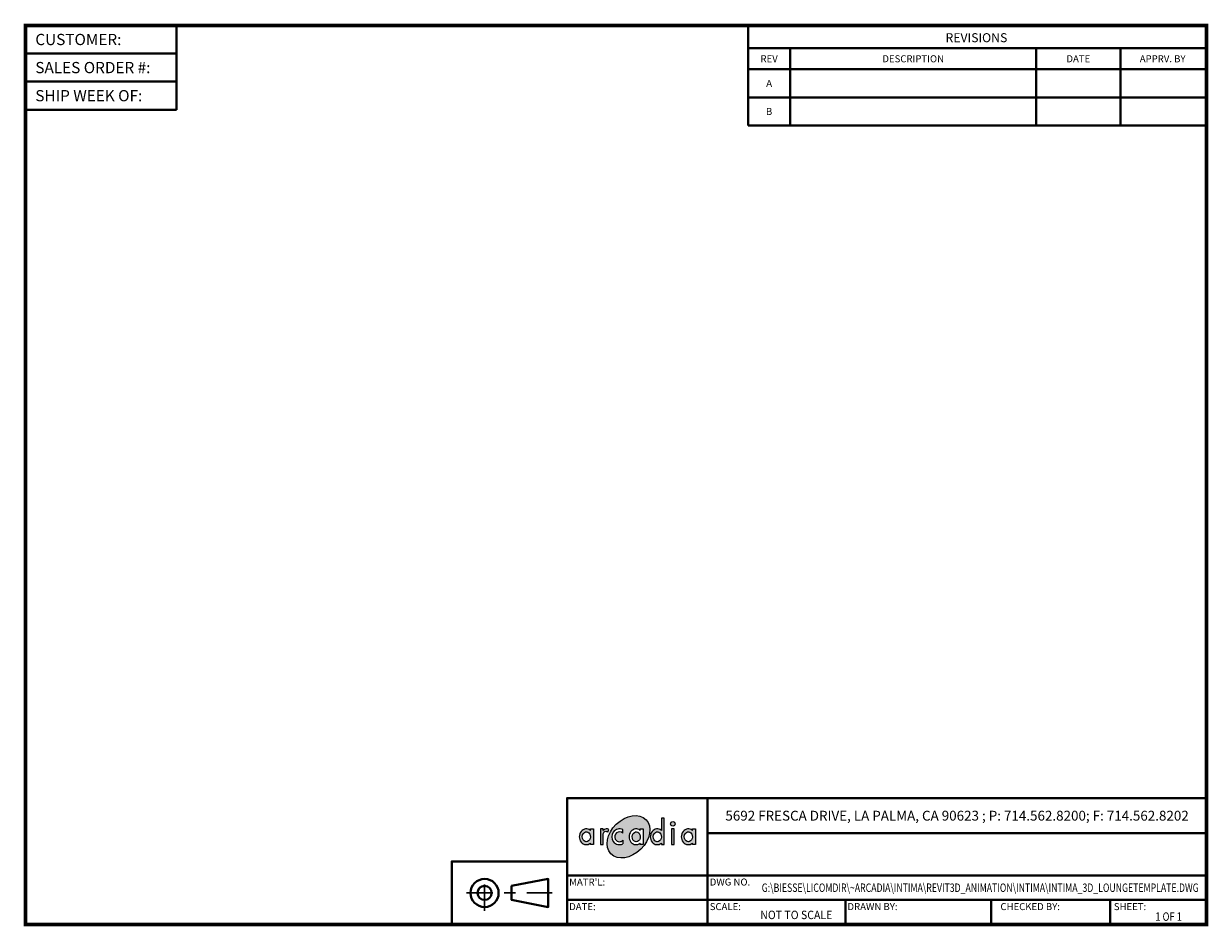
# Paper-space layout 'ARCADIA - A' of a CAD drawing. Units: inches. Extents: x 0 to 10.5, y 0 to 8.
import ezdxf
from ezdxf.enums import TextEntityAlignment as Align

# ---------------------------------------------------------------- set-up
doc = ezdxf.new("R2010")
doc.units = ezdxf.units.IN
doc.header["$LTSCALE"] = 0.1875
doc.header["$MEASUREMENT"] = 0
doc.linetypes.add('CENTER', pattern=[2, 1.25, -0.25, 0.25, -0.25])
for name, color, linetype, lineweight in [('Arcadia logo', 7, 'Continuous', 0), ('Cen', 2, 'CENTER', 30), ('Text', 154, 'Continuous', 25), ('Titleblock', 7, 'Continuous', 40)]:
    doc.layers.add(name, color=color, linetype=linetype, lineweight=lineweight)
doc.styles.add('ARCADIA', font='GOTHICB.TTF')
doc.styles.add('ARIEL_BLACK', font='txt')
doc.styles.get("Standard").update_dxf_attribs({"font": 'romans.shx'})
doc.styles.add('TIMES', font='TIMESBD.TTF')

# ---------------------------------------------------------------- blocks, each defined once
blk = doc.blocks.new('~ARCADIA-A')
at = {"layer": 'Arcadia logo', "lineweight": 0}
h = blk.add_hatch(color=256, dxfattribs=at)
edge = h.paths.add_edge_path()
edge.add_ellipse((5.363492988359772, 0.78125), major_axis=(-0.1557722287080743, -0.1518122588569221), ratio=0.7166796023676061, start_angle=0, end_angle=360)
edge = h.paths.add_edge_path(flags=0)
edge.add_spline(control_points=[(5.432071836715766, 0.73695), (5.445561155004697, 0.73695), (5.460212405769993, 0.7473896914760578), (5.471781402228466, 0.7826107981471306), (5.466253960807385, 0.8047876593440082), (5.443100361593974, 0.8270735502251396), (5.428121046657429, 0.8285795576127892), (5.401173696044141, 0.8116617556489045), (5.39182451842978, 0.7873083629834141), (5.402766756475009, 0.7483978271731948), (5.418055398230674, 0.73695), (5.432071836715766, 0.73695)], knot_values=[0, 0, 0, 0, 1.216891038598283, 1.216891038598283, 2.433782077196565, 2.433782077196565, 3.650673115794848, 3.650673115794848, 5.018741988382068, 5.018741988382068, 6.283185307179586, 6.283185307179586, 6.283185307179586, 6.283185307179586], degree=3, periodic=0)
edge = h.paths.add_edge_path(flags=16)
edge.add_ellipse((5.282798374868773, 0.78125), major_axis=(0, -0.07030000000000003), ratio=0.9815078236130856, start_angle=154.2285382594492, end_angle=385.7714617405509)
edge.add_line((5.312798374868773, 0.7179423583931426), (5.312798374868774, 0.7495292595756187))
edge.add_spline(control_points=[(5.312798374868774, 0.7495292595756187), (5.304798184863034, 0.7415591383656601), (5.293820598896205, 0.73695), (5.282798374868773, 0.73695), (5.267822731815556, 0.73695), (5.253008206241366, 0.7456585836028928), (5.235105857236541, 0.7779669378464953), (5.240714956725604, 0.8044198245749814), (5.273727930775355, 0.8293000575626552), (5.298260109245187, 0.8274637757996215), (5.312798374868773, 0.8129808373964802)], knot_values=[2.363831013986099, 2.363831013986099, 2.363831013986099, 2.363831013986099, 3.141684680179477, 3.141684680179477, 3.141684680179477, 4.198536620727632, 4.198536620727632, 5.646392140508455, 5.646392140508455, 7.061038973372964, 7.061038973372964, 7.061038973372964, 7.061038973372964], degree=3, periodic=0)
edge.add_line((5.312798374868773, 0.8129808373964802), (5.312798374868773, 0.8445576416068574))
edge = h.paths.add_edge_path(flags=16)
edge.add_line((5.468571836715766, 0.8383162821021308), (5.468571836715766, 0.85155))
edge.add_line((5.468571836715766, 0.85155), (5.494571836715766, 0.85155))
edge.add_line((5.494571836715766, 0.85155), (5.494571836715766, 0.71095))
edge.add_line((5.494571836715766, 0.71095), (5.468571836715766, 0.71095))
edge.add_line((5.468571836715766, 0.71095), (5.468571836715766, 0.7241837178978692))
edge.add_ellipse((5.432071836715766, 0.78125), major_axis=(0, -0.07030000000000003), ratio=0.8890469416785203, start_angle=144.2676240296243, end_angle=395.73237597037564, ccw=False)
h = blk.add_hatch(color=256, dxfattribs=at)
edge = h.paths.add_edge_path(flags=16)
edge.add_spline(control_points=[(4.988304476688628, 0.73695), (5.001793794977559, 0.73695), (5.016445045742856, 0.7473896914760578), (5.028014042201328, 0.7826107981471306), (5.022486600780248, 0.8047876593440082), (4.999333001566836, 0.8270735502251396), (4.984353686630292, 0.8285795576127892), (4.957406336017004, 0.8116617556489045), (4.948057158402642, 0.7873083629834141), (4.958999396447872, 0.7483978271731948), (4.974288038203537, 0.73695), (4.988304476688628, 0.73695)], knot_values=[0, 0, 0, 0, 1.216891038598283, 1.216891038598283, 2.433782077196565, 2.433782077196565, 3.650673115794848, 3.650673115794848, 5.018741988382068, 5.018741988382068, 6.283185307179586, 6.283185307179586, 6.283185307179586, 6.283185307179586], degree=3, periodic=0)
edge = h.paths.add_edge_path()
edge.add_line((5.139304476688629, 0.8383162821021295), (5.139304476688629, 0.85155))
edge.add_line((5.139304476688629, 0.85155), (5.113304476688628, 0.85155))
edge.add_line((5.113304476688628, 0.85155), (5.113304476688628, 0.71095))
edge.add_line((5.113304476688628, 0.71095), (5.139304476688628, 0.71095))
edge.add_line((5.139304476688628, 0.71095), (5.139304476688628, 0.8068413958656615))
edge.add_arc((5.162484890706038, 0.8068413958656615), 0.02318041401740967, 43.67799848826189, 180, ccw=False)
edge.add_line((5.179249716951671, 0.8228498996986953), (5.189821967814368, 0.8455111516377012))
edge.add_arc((5.168975808719898, 0.8109315292629197), 0.04037713006857265, 58.916528103174, 137.2949570862251)
edge = h.paths.add_edge_path(flags=16)
edge.add_spline(control_points=[(5.619571836715766, 0.73695), (5.633061155004697, 0.73695), (5.647712405769993, 0.7473896914760578), (5.659281402228466, 0.7826107981471306), (5.653753960807385, 0.8047876593440082), (5.630600361593974, 0.8270735502251396), (5.615621046657429, 0.8285795576127892), (5.588673696044141, 0.8116617556489045), (5.57932451842978, 0.7873083629834141), (5.590266756475009, 0.7483978271731948), (5.605555398230674, 0.73695), (5.619571836715766, 0.73695)], knot_values=[0, 0, 0, 0, 1.216891038598283, 1.216891038598283, 2.433782077196565, 2.433782077196565, 3.650673115794848, 3.650673115794848, 5.018741988382068, 5.018741988382068, 6.283185307179586, 6.283185307179586, 6.283185307179586, 6.283185307179586], degree=3, periodic=0)
h.paths.add_polyline_path([(5.770571836715765, 0.85155), (5.744571836715766, 0.85155), (5.744571836715766, 0.71095), (5.770571836715765, 0.71095)])
edge = h.paths.add_edge_path()
edge.add_arc((5.757571836715766, 0.8956383830124746), 0.02, 0, 360)
edge = h.paths.add_edge_path(flags=16)
edge.add_spline(control_points=[(5.895571836715765, 0.73695), (5.909061155004697, 0.73695), (5.923712405769993, 0.7473896914760578), (5.935281402228465, 0.7826107981471306), (5.929753960807385, 0.8047876593440082), (5.906600361593974, 0.8270735502251396), (5.891621046657429, 0.8285795576127892), (5.864673696044141, 0.8116617556489045), (5.85532451842978, 0.7873083629834141), (5.866266756475009, 0.7483978271731948), (5.881555398230674, 0.73695), (5.895571836715765, 0.73695)], knot_values=[0, 0, 0, 0, 1.216891038598283, 1.216891038598283, 2.433782077196565, 2.433782077196565, 3.650673115794848, 3.650673115794848, 5.018741988382068, 5.018741988382068, 6.283185307179586, 6.283185307179586, 6.283185307179586, 6.283185307179586], degree=3, periodic=0)
edge = h.paths.add_edge_path()
edge.add_ellipse((4.988304476688628, 0.78125), major_axis=(1.858137014007157e-17, 0.07029999999999995), ratio=0.8890469416785213, start_angle=-35.73237597037562, end_angle=215.7323759703756)
edge.add_line((5.024804476688629, 0.7241837178978692), (5.024804476688629, 0.71095))
edge.add_line((5.024804476688629, 0.71095), (5.050804476688628, 0.71095))
edge.add_line((5.050804476688628, 0.71095), (5.050804476688628, 0.85155))
edge.add_line((5.050804476688628, 0.85155), (5.024804476688629, 0.85155))
edge.add_line((5.024804476688629, 0.85155), (5.024804476688629, 0.8383162821021308))
edge = h.paths.add_edge_path()
edge.add_ellipse((5.619571836715766, 0.78125), major_axis=(1.858137014007157e-17, 0.07029999999999995), ratio=0.8890469416785213, start_angle=-35.73237597037562, end_angle=215.7323759703756)
edge.add_line((5.656071836715766, 0.7241837178978692), (5.656071836715766, 0.71095))
edge.add_line((5.656071836715766, 0.71095), (5.682071836715766, 0.71095))
edge.add_line((5.682071836715766, 0.71095), (5.682071836715766, 0.9463092351941171))
edge.add_line((5.682071836715766, 0.9463092351941171), (5.656071836715766, 0.9463092351941174))
edge.add_line((5.656071836715766, 0.9463092351941174), (5.656071836715766, 0.8383162821021308))
edge = h.paths.add_edge_path()
edge.add_ellipse((5.895571836715765, 0.78125), major_axis=(1.858137014007157e-17, 0.07029999999999995), ratio=0.8890469416785213, start_angle=-35.73237597037562, end_angle=215.7323759703756)
edge.add_line((5.932071836715766, 0.7241837178978692), (5.932071836715766, 0.71095))
edge.add_line((5.932071836715766, 0.71095), (5.958071836715765, 0.71095))
edge.add_line((5.958071836715765, 0.71095), (5.958071836715765, 0.85155))
edge.add_line((5.958071836715765, 0.85155), (5.932071836715766, 0.85155))
edge.add_line((5.932071836715766, 0.85155), (5.932071836715766, 0.8383162821021308))
blk.add_line((5.312798374868774, 0.7495292595756187), (5.312798374868773, 0.7179423583931426), dxfattribs=at)
for points in [[(5.024804476688629, 0.8383162821021308), (5.024804476688629, 0.85155), (5.050804476688628, 0.85155), (5.050804476688628, 0.71095), (5.024804476688629, 0.71095), (5.024804476688629, 0.7241837178978692)], [(5.312798374868773, 0.8129808373964802), (5.312798374868773, 0.8445576416068574)], [(5.468571836715766, 0.8383162821021308), (5.468571836715766, 0.85155), (5.494571836715766, 0.85155), (5.494571836715766, 0.71095), (5.468571836715766, 0.71095), (5.468571836715766, 0.7241837178978692)], [(5.656071836715766, 0.7241837178978692), (5.656071836715766, 0.71095), (5.682071836715766, 0.71095), (5.682071836715766, 0.9463092351941171), (5.656071836715766, 0.9463092351941174), (5.656071836715766, 0.8383162821021308)], [(5.932071836715766, 0.8383162821021308), (5.932071836715766, 0.85155), (5.958071836715765, 0.85155), (5.958071836715765, 0.71095), (5.932071836715766, 0.71095), (5.932071836715766, 0.7241837178978692)]]:
    blk.add_lwpolyline(points, dxfattribs=at)
blk.add_lwpolyline([(5.139304476688629, 0.8383162821021295), (5.139304476688629, 0.85155), (5.113304476688628, 0.85155), (5.113304476688628, 0.71095), (5.139304476688628, 0.71095), (5.139304476688628, 0.8068413958656615, -0.6765546736561415), (5.179249716951671, 0.8228498996986953), (5.189821967814368, 0.8455111516377012, 0.3559779307802213)], format="xyb", close=True, dxfattribs=at)
blk.add_lwpolyline([(5.770571836715765, 0.85155), (5.744571836715766, 0.85155), (5.744571836715766, 0.71095), (5.770571836715765, 0.71095)], close=True, dxfattribs=at)
blk.add_circle((5.757571836715766, 0.8956383830124746), 0.02, dxfattribs=at)
blk.add_ellipse((5.363492988359772, 0.78125), major_axis=(-0.1557722287080743, -0.1518122588569221), ratio=0.716679602367606, dxfattribs=at)
for centre, major_axis, ratio, start_param, end_param in [((4.988304476688628, 0.78125), (1.858137014007157e-17, 0.07029999999999995), 0.8890469416785213, -0.6236476102435584, 3.765240263833352), ((5.282798374868773, 0.78125), (-6.101665009695167e-15, 0.0703), 0.9815078236130861, -0.4497968604244507, 3.591389514014066), ((5.432071836715766, 0.78125), (1.858137014007157e-17, 0.07029999999999995), 0.8890469416785213, -0.6236476102435584, 3.765240263833352), ((5.619571836715766, 0.78125), (1.858137014007157e-17, 0.07029999999999995), 0.8890469416785213, -0.6236476102435584, 3.765240263833352), ((5.895571836715765, 0.78125), (1.858137014007157e-17, 0.07029999999999995), 0.8890469416785213, -0.6236476102435584, 3.765240263833352)]:
    blk.add_ellipse(centre, major_axis=major_axis, ratio=ratio, start_param=start_param, end_param=end_param, dxfattribs=at)
for points, knots in [([(4.988304476688628, 0.73695), (5.001793794977559, 0.73695), (5.016445045742856, 0.7473896914760578), (5.028014042201328, 0.7826107981471306), (5.022486600780248, 0.8047876593440082), (4.999333001566836, 0.8270735502251396), (4.984353686630292, 0.8285795576127892), (4.957406336017004, 0.8116617556489045), (4.948057158402642, 0.7873083629834141), (4.958999396447872, 0.7483978271731948), (4.974288038203537, 0.73695), (4.988304476688628, 0.73695)], [0, 0, 0, 0, 1.216891038598283, 1.216891038598283, 2.433782077196565, 2.433782077196565, 3.650673115794848, 3.650673115794848, 5.018741988382068, 5.018741988382068, 6.283185307179586, 6.283185307179586, 6.283185307179586, 6.283185307179586]), ([(5.312798374868773, 0.8129808373964802), (5.298260109245187, 0.8274637757996215), (5.273727930775355, 0.8293000575626552), (5.240714956725604, 0.8044198245749814), (5.235105857236541, 0.7779669378464953), (5.253008206241366, 0.7456585836028928), (5.267822731815556, 0.73695), (5.282798374868773, 0.73695), (5.293820598896205, 0.73695), (5.304798184863034, 0.7415591383656601), (5.312798374868774, 0.7495292595756187)], [2.363831013986099, 2.363831013986099, 2.363831013986099, 2.363831013986099, 3.778477846850608, 3.778477846850608, 5.226333366631431, 5.226333366631431, 6.283185307179586, 6.283185307179586, 6.283185307179586, 7.061038973372964, 7.061038973372964, 7.061038973372964, 7.061038973372964]), ([(5.432071836715766, 0.73695), (5.445561155004697, 0.73695), (5.460212405769993, 0.7473896914760578), (5.471781402228466, 0.7826107981471306), (5.466253960807385, 0.8047876593440082), (5.443100361593974, 0.8270735502251396), (5.428121046657429, 0.8285795576127892), (5.401173696044141, 0.8116617556489045), (5.39182451842978, 0.7873083629834141), (5.402766756475009, 0.7483978271731948), (5.418055398230674, 0.73695), (5.432071836715766, 0.73695)], [0, 0, 0, 0, 1.216891038598283, 1.216891038598283, 2.433782077196565, 2.433782077196565, 3.650673115794848, 3.650673115794848, 5.018741988382068, 5.018741988382068, 6.283185307179586, 6.283185307179586, 6.283185307179586, 6.283185307179586]), ([(5.619571836715766, 0.73695), (5.633061155004697, 0.73695), (5.647712405769993, 0.7473896914760578), (5.659281402228466, 0.7826107981471306), (5.653753960807385, 0.8047876593440082), (5.630600361593974, 0.8270735502251396), (5.615621046657429, 0.8285795576127892), (5.588673696044141, 0.8116617556489045), (5.57932451842978, 0.7873083629834141), (5.590266756475009, 0.7483978271731948), (5.605555398230674, 0.73695), (5.619571836715766, 0.73695)], [0, 0, 0, 0, 1.216891038598283, 1.216891038598283, 2.433782077196565, 2.433782077196565, 3.650673115794848, 3.650673115794848, 5.018741988382068, 5.018741988382068, 6.283185307179586, 6.283185307179586, 6.283185307179586, 6.283185307179586]), ([(5.895571836715765, 0.73695), (5.909061155004697, 0.73695), (5.923712405769993, 0.7473896914760578), (5.935281402228465, 0.7826107981471306), (5.929753960807385, 0.8047876593440082), (5.906600361593974, 0.8270735502251396), (5.891621046657429, 0.8285795576127892), (5.864673696044141, 0.8116617556489045), (5.85532451842978, 0.7873083629834141), (5.866266756475009, 0.7483978271731948), (5.881555398230674, 0.73695), (5.895571836715765, 0.73695)], [0, 0, 0, 0, 1.216891038598283, 1.216891038598283, 2.433782077196565, 2.433782077196565, 3.650673115794848, 3.650673115794848, 5.018741988382068, 5.018741988382068, 6.283185307179586, 6.283185307179586, 6.283185307179586, 6.283185307179586])]:
    blk.add_open_spline(points, degree=3, knots=knots, dxfattribs=at)
at = {"layer": 'Cen'}
for p, q in [((4.083594303292601, 0.12125), (4.083594303292601, 0.44125)), ((3.923594303292601, 0.28125), (4.685238522364619, 0.28125))]:
    blk.add_line(p, q, dxfattribs=at)
at = {"layer": 'Titleblock', "color": 7}
for p, q in [((6.426514213798982, 7.110137894792888), (6.426514213798981, 8.0005233531386)), ((10.5044381567022, 7.797637894792889), (6.426514213798981, 7.797637894792889)), ((6.801514213798979, 7.110137894792888), (6.801514213798981, 7.797637894792889)), ((8.989014213798983, 7.110137894792888), (8.989014213798981, 7.797637894792888)), ((9.73901421379898, 7.110137894792888), (9.739014213798981, 7.797637894792888)), ((10.5044381567022, 7.610137894792889), (6.426514213798981, 7.610137894792889)), ((10.5044381567022, 7.360137894792889), (6.426514213798981, 7.360137894792889)), ((10.5044381567022, 7.110137894792889), (6.426514213798981, 7.110137894792889))]:
    blk.add_line(p, q, dxfattribs=at)
at = {"layer": 'Titleblock'}
for p, q in [((6.066938156702196, 0), (6.066938156702196, 1.125)), ((6.066938156702196, 0.8125), (10.5044381567022, 0.8125)), ((6.066938156702196, 0.4375), (4.816938156702196, 0.4375)), ((6.066938156702196, 0.4375), (10.5044381567022, 0.4375)), ((4.816938156702196, 0.21875), (6.066938156702196, 0.21875)), ((6.066938156702196, 0.21875), (10.5044381567022, 0.21875)), ((7.291938156702194, 0), (7.291938156702194, 0.21875)), ((8.58969949797089, 1.110223024625157e-16), (8.58969949797089, 0.2187500000000001)), ((9.646173371571944, 0), (9.646173371571944, 0.21875))]:
    blk.add_line(p, q, dxfattribs=at)
at = {"layer": 'Titleblock', "const_width": 0.03125}
blk.add_lwpolyline([(0, 8.0005233531386), (10.5044381567022, 8.0005233531386), (10.5044381567022, 0), (0, 0)], close=True, dxfattribs=at)
at = {"layer": 'Titleblock'}
for points in [[(1.34375, 7.7505233531386), (1.34375, 8.0005233531386), (0, 8.0005233531386), (0, 7.7505233531386)], [(1.34375, 7.5005233531386), (1.34375, 7.7505233531386), (0, 7.7505233531386), (0, 7.5005233531386)], [(1.34375, 7.2505233531386), (1.34375, 7.5005233531386), (0, 7.5005233531386), (0, 7.2505233531386)], [(4.323017943310974, 0.34375), (4.650238522364619, 0.40625), (4.650238522364619, 0.15625), (4.323017943310974, 0.21875)]]:
    blk.add_lwpolyline(points, close=True, dxfattribs=at)
for points in [[(4.816938156702196, 0), (4.816938156702196, 1.125), (10.5044381567022, 1.125)], [(4.816938156702196, 0.5625), (3.791894668955024, 0.5625000000000001), (3.791894668955024, 0)]]:
    blk.add_lwpolyline(points, dxfattribs=at)
for radius in [0.125, 0.0625]:
    blk.add_circle((4.083594303292601, 0.28125), radius, dxfattribs=at)
at = {"layer": 'Text', "color": 7, "style": 'TIMES'}
for s, p in [('CUSTOMER:', (0.08795996028664632, 7.8755233531386)), ('SALES ORDER #:', (0.08795996028664632, 7.6255233531386)), ('SHIP WEEK OF:', (0.08795996028664632, 7.3755233531386))]:
    blk.add_text(s, height=0.1, dxfattribs=at).set_placement(p, align=Align.MIDDLE_LEFT)
at = {"layer": 'Text', "color": 7}
for s, height, style, p in [('REVISIONS', 0.08, 'TIMES', (8.457764213798981, 7.891387894792889)), ('5692 FRESCA DRIVE, LA PALMA, CA 90623 ; P: 714.562.8200; F: 714.562.8202', 0.0875, 'ARCADIA', (8.285688156702196, 0.96875))]:
    blk.add_text(s, height=height, dxfattribs=dict(at, style=style)).set_placement(p, align=Align.MIDDLE_CENTER)
for s, p in [('REV', (6.614014213798981, 7.703887894792889)), ('DESCRIPTION', (7.895264213798981, 7.703887894792889)), ('DATE', (9.364014213798981, 7.703887894792889)), ('APPRV. BY', (10.11401421379898, 7.703887894792889)), ('A', (6.614014213798981, 7.485137894792889)), ('B', (6.614014213798979, 7.235137894792889))]:
    blk.add_text(s, height=0.0625, dxfattribs=at).set_placement(p, align=Align.MIDDLE_CENTER)
for s, p in [("MATR'L:", (4.835871096422169, 0.378570523691067)), ('DWG NO.', (6.085871096422169, 0.378570523691067)), ('DATE:', (4.835871096422169, 0.159820523691067)), ('SCALE:', (6.085871096422169, 0.159820523691067)), ('DRAWN BY:', (7.310871096422167, 0.1598205236910669)), ('CHECKED BY:', (8.671300377634052, 0.1598205236910667)), ('SHEET:', (9.679804000139962, 0.1598205236910666))]:
    blk.add_text(s, height=0.0625, dxfattribs=at).set_placement(p, align=Align.MIDDLE_LEFT)
at = {"layer": 'Text'}
for tag, p, height, style, flags in [('<S/O#:>', (1.411985142118155, 7.557520372517843), 0.1, 'TIMES', 4), ('<W/O:>', (1.411985142118155, 7.307520372517843), 0.1, 'TIMES', 4), ('<NOTE>', (0.375, 0.5), 0.14, 'ARIEL_BLACK', 12), ('<SUB-NOTE>', (0.375, 0.3125), 0.1, 'ARIEL_BLACK', 12)]:
    blk.add_attdef(tag, p, '', height=height, dxfattribs=dict(at, style=style, flags=flags))
at = {"layer": 'Text', "width": 2.199467139557532}
for p, p2 in [((6.813285222323621, 7.450903508941852), (8.980022196113929, 7.450903508941852)), ((6.813285222323623, 7.200903508941852), (8.98002219611393, 7.200903508941852))]:
    blk.add_attdef('<REV.DESCRIPTIONS>', text='', height=0.0625, dxfattribs=at).set_placement(p, p2, align=Align.FIT)
at = {"layer": 'Text', "flags": 12}
for tag, p in [('<REV.A-DATE>', (9.364014213798981, 7.485137894792889)), ('<REV.APPV.BY>', (10.12172618525059, 7.485137894792889)), ('<REV.B-DATE>', (9.36401421379898, 7.235137894792889)), ('<REV.APPV.BY>', (10.12172618525059, 7.235137894792889))]:
    blk.add_attdef(tag, text='', height=0.0625, dxfattribs=at).set_placement(p, align=Align.MIDDLE_CENTER)
at = {"layer": 'Text', "style": 'ARIEL_BLACK', "flags": 12}
for tag, height, p in [('<TITLE>', 0.125, (8.285688156702196, 0.6863997882741089)), ('<SUB-TITLE>', 0.09, (8.285688156702196, 0.5267009214873646))]:
    blk.add_attdef(tag, text='', height=height, dxfattribs=at).set_placement(p, align=Align.MIDDLE)
at = {"layer": 'Text', "flags": 12}
for tag, width, p, p2 in [("<MATR'L>", 1.565380008694572, (5.184280503460187, 0.2761702098665353), (6.022876936689421, 0.2761702098665353)), ('<FILE_PATH>', 5.256472975527747, (6.548346748842381, 0.2904148111807691), (10.43438212717896, 0.2904148111807691)), ('<SCALE>', 1.461864237507789, (6.493047727024759, 0.0484932723011032), (7.218758902073269, 0.0484932723011032)), ('<CHECKED_BY>', 0.8095582829226401, (8.818534375090668, 0.03873369996706619), (9.544245550139177, 0.03873369996706619))]:
    blk.add_attdef(tag, text='', height=0.075, dxfattribs=dict(at, width=width)).set_placement(p, p2, align=Align.FIT)
blk.add_attdef('<DATE>', (5.323259602760629, 0.07741781721945884), '', height=0.075, dxfattribs=at)
at = {"layer": 'Text', "width": 0.8095582829226401}
blk.add_attdef('<SHEET>', text='', height=0.075, dxfattribs=at).set_placement((10.1668535856175, 0.03323118728165042), align=Align.CENTER)

psp = doc.layouts.new('ARCADIA - A')

# ---------------------------------------------------------------- block references
at = {"layer": 'Titleblock'}
ref = psp.add_blockref('~ARCADIA-A', (0, 0), dxfattribs=at)
ref.add_attrib('<FILE_PATH>', 'G:\\BIESSE\\LICOMDIR\\~ARCADIA\\INTIMA\\REVIT3D_ANIMATION\\INTIMA\\INTIMA_3D_LOUNGETEMPLATE.DWG', dxfattribs={"layer": 'Text', "height": 0.075, "width": 0.6745752671632016, "flags": 12}).set_placement((6.548346748842381, 0.2904148111807691), (10.43438212717896, 0.2904148111807691), align=Align.FIT)
ref.add_attrib('<SCALE>', '  NOT TO SCALE  ', dxfattribs={"layer": 'Text', "height": 0.075, "width": 0.6369878652463407, "flags": 12}).set_placement((6.493047727024759, 0.0484932723011032), (7.218758902073269, 0.0484932723011032), align=Align.FIT)
ref.add_attrib('<SHEET>', '1 OF 1', dxfattribs={"layer": 'Text', "height": 0.075, "width": 0.8095582829226401}).set_placement((10.1668535856175, 0.03323118728165042), align=Align.CENTER)

doc.saveas('drawing.dxf')
